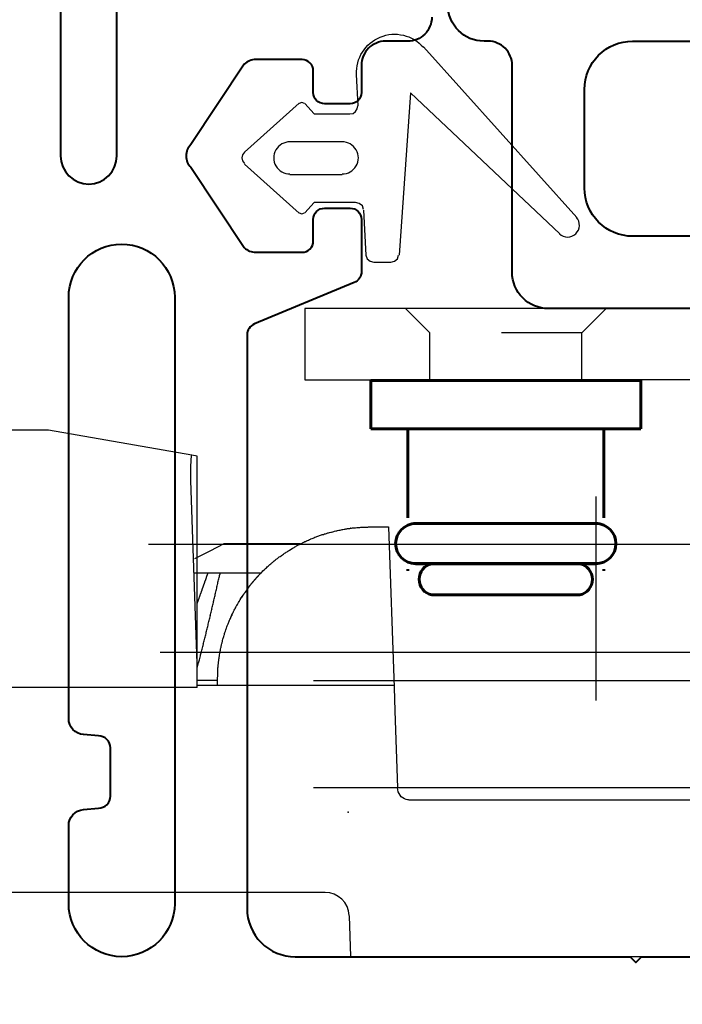
# Model space of a CAD drawing. Units: inches. Extents: x -498 to 909, y 157 to 829.
# Drawn here: x 329 to 330, y 286 to 287 of the extents above; entities that cross this region are included whole.
import ezdxf

# ---------------------------------------------------------------- set-up
doc = ezdxf.new("R2010")
doc.units = ezdxf.units.IN
doc.header["$MEASUREMENT"] = 0
doc.linetypes.add('CENTERLINE', pattern=[1.25, 0.5, -0.0625, 0.125, -0.0625, 0.5])
doc.linetypes.add('SHORT_DASH', pattern=[0.125, 0.03125, -0.0625, 0.03125])
doc.layers.get('Defpoints').update_dxf_attribs({"true_color": 0x737373})
doc.layers.add('Cross Section Frame', color=255, linetype='Continuous', lineweight=40)
for name, color, linetype in [('Dimensions', 7, 'Continuous'), ('Op Mech', 52, 'Continuous'), ('PDF4_Geometry', 7, 'Continuous')]:
    doc.layers.add(name, color=color, linetype=linetype)
doc.styles.add('ROMANS', font='romans.shx')
doc.dimstyles.new('SMALL + METRIC', dxfattribs={"dimtxt": 0.15, "dimasz": 0.15, "dimexe": 0.15, "dimexo": 0.175, "dimgap": 0.07, "dimtad": 0, "dimdec": 4, "dimzin": 0, "dimdsep": 46, "dimlunit": 5, "dimtxsty": 'ROMANS', "dimblk": 'ARCHTICK', "dimcen": 0.07, "dimclrd": 256, "dimclre": 256, "dimclrt": 256, "dimadec": 0, "dimazin": 0, "dimtfac": 1, "dimtdec": 4, "dimtofl": 0, "dimtmove": 0, "dimatfit": 3, "dimldrblk": 'CLOSEDBLANK', "dimfxl": 1, "dimtfillclr": 3, "dimtolj": 1, "dimtzin": 0, "dimarcsym": 0})

# ---------------------------------------------------------------- blocks, each defined once
blk = doc.blocks.new('HD Operator')
at = {"layer": 'Op Mech', "linetype": 'Continuous', "lineweight": 30, "extrusion": (0, 0, -1)}
for p, q in [((2.1319, 1.7268), (1.9843, 1.7268)), ((1.9843, 1.7268), (1.9843, 1.6378)), ((2.9354, 1.7268), (2.1319, 1.7268)), ((1.9843, 1.6378), (2.1319, 1.6378)), ((2.9354, 1.6378), (2.1319, 1.6378))]:
    blk.add_line(p, q, dxfattribs=at)
at = {"layer": 'Op Mech', "linetype": 'SHORT_DASH', "lineweight": 30, "extrusion": (0, 0, -1)}
for p, q in [((2.1093, 1.7268), (2.1398, 1.6963)), ((2.3593, 1.7268), (2.3288, 1.6963)), ((2.3288, 1.6963), (2.1398, 1.6963)), ((2.1398, 1.6371), (2.1398, 1.6963)), ((2.3288, 1.6371), (2.3288, 1.6963))]:
    blk.add_line(p, q, dxfattribs=at)
at = {"layer": 'Op Mech', "linetype": 'Continuous', "lineweight": 60, "extrusion": (0, 0, -1)}
for p, q in [((2.0663, 1.6371), (2.2343, 1.6371)), ((2.0663, 1.5771), (2.0663, 1.6371)), ((2.2343, 1.6371), (2.4023, 1.6371)), ((2.4023, 1.5771), (2.4023, 1.6371)), ((2.0663, 1.5771), (2.2343, 1.5771)), ((2.1123, 1.4661), (2.1123, 1.5771)), ((2.2343, 1.5771), (2.4023, 1.5771)), ((2.3563, 1.4661), (2.3563, 1.5771)), ((2.1193, 1.4591), (2.2343, 1.4591)), ((2.1222, 1.4591), (2.2113, 1.4591)), ((2.2113, 1.4591), (2.2573, 1.4591)), ((2.2343, 1.4591), (2.3493, 1.4591)), ((2.2573, 1.4591), (2.3464, 1.4591)), ((2.1123, 1.4001), (2.1123, 1.4021)), ((2.1193, 1.4091), (2.2343, 1.4091)), ((2.2113, 1.409), (2.1222, 1.409)), ((2.2573, 1.409), (2.2113, 1.409)), ((2.2343, 1.4091), (2.3493, 1.4091)), ((2.3464, 1.409), (2.2573, 1.409)), ((2.3563, 1.4001), (2.3563, 1.4021)), ((2.1423, 1.3701), (2.2343, 1.3701)), ((2.2343, 1.3701), (2.3263, 1.3701))]:
    blk.add_line(p, q, dxfattribs=at)
at = {"layer": 'Op Mech', "linetype": 'Continuous', "lineweight": 30}
for p, q in [((1.6652, 1.5754), (1.6002, 1.5754)), ((1.8436, 1.544), (1.6652, 1.5754)), ((1.8502, 1.5428), (1.8436, 1.544)), ((1.8502, 1.5228), (1.8502, 1.5428)), ((1.8502, 1.2848), (1.8502, 1.5228)), ((1.8444, 1.4517), (1.8423, 1.5127)), ((1.8502, 1.2848), (1.8444, 1.4517)), ((2.0099, 1.4464), (2.0112, 1.4468)), ((2.0112, 1.4468), (2.0127, 1.4473)), ((2.0127, 1.4473), (2.0137, 1.4475)), ((2.0137, 1.4475), (2.015, 1.4479)), ((2.015, 1.4479), (2.0165, 1.4483)), ((2.0165, 1.4483), (2.0173, 1.4485)), ((2.0173, 1.4485), (2.0189, 1.4489)), ((2.0189, 1.4489), (2.0201, 1.4492)), ((2.0201, 1.4492), (2.0213, 1.4495)), ((2.0213, 1.4495), (2.0228, 1.4499)), ((2.0228, 1.4499), (2.0239, 1.4501)), ((2.0239, 1.4501), (2.025, 1.4504)), ((2.025, 1.4504), (2.0265, 1.4507)), ((2.0265, 1.4507), (2.0272, 1.4508)), ((2.0272, 1.4508), (2.028, 1.451)), ((2.028, 1.451), (2.0295, 1.4513)), ((2.0295, 1.4513), (2.0307, 1.4515)), ((2.0307, 1.4515), (2.0316, 1.4517)), ((2.0316, 1.4517), (2.0331, 1.452)), ((2.0331, 1.452), (2.0342, 1.4522)), ((2.0342, 1.4522), (2.0352, 1.4523)), ((2.0352, 1.4523), (2.0366, 1.4525)), ((2.0366, 1.4525), (2.0374, 1.4527)), ((2.0374, 1.4527), (2.0387, 1.4529)), ((2.0387, 1.4529), (2.04, 1.453)), ((2.04, 1.453), (2.041, 1.4532)), ((2.041, 1.4532), (2.0422, 1.4533)), ((2.0422, 1.4533), (2.0436, 1.4535)), ((2.0436, 1.4535), (2.0447, 1.4536)), ((2.0447, 1.4536), (2.0463, 1.4538)), ((2.0463, 1.4538), (2.0473, 1.4539)), ((2.0473, 1.4539), (2.0488, 1.454)), ((2.0488, 1.454), (2.0501, 1.4541)), ((2.0501, 1.4541), (2.0514, 1.4542)), ((2.0514, 1.4542), (2.0527, 1.4543)), ((2.0527, 1.4543), (2.0538, 1.4544)), ((2.0538, 1.4544), (2.0551, 1.4545)), ((2.0551, 1.4545), (2.0563, 1.4545)), ((2.0563, 1.4545), (2.0575, 1.4546)), ((2.0575, 1.4546), (2.059, 1.4547)), ((2.059, 1.4547), (2.0601, 1.4547)), ((2.0601, 1.4547), (2.0613, 1.4547)), ((2.0613, 1.4547), (2.0625, 1.4547)), ((2.0625, 1.4547), (2.0636, 1.4548)), ((2.0636, 1.4548), (2.0656, 1.4548)), ((2.0651, 1.4548), (2.0883, 1.4548)), ((2.0883, 1.4548), (2.0953, 1.2548)), ((1.9795, 1.4342), (1.9809, 1.4348)), ((1.9809, 1.4348), (1.9814, 1.4351)), ((1.9814, 1.4351), (1.9829, 1.4358)), ((1.9829, 1.4358), (1.9842, 1.4365)), ((1.9842, 1.4365), (1.9849, 1.4368)), ((1.9849, 1.4368), (1.9863, 1.4374)), ((1.9863, 1.4374), (1.9877, 1.4381)), ((1.9877, 1.4381), (1.9887, 1.4385)), ((1.9887, 1.4385), (1.9898, 1.439)), ((1.9898, 1.439), (1.9911, 1.4396)), ((1.9911, 1.4396), (1.9918, 1.4399)), ((1.9918, 1.4399), (1.9932, 1.4405)), ((1.9932, 1.4405), (1.9946, 1.441)), ((1.9946, 1.441), (1.9953, 1.4413)), ((1.9953, 1.4413), (1.9967, 1.4419)), ((1.9967, 1.4419), (1.9981, 1.4424)), ((1.9981, 1.4424), (1.9992, 1.4428)), ((1.9992, 1.4428), (2.0002, 1.4432)), ((2.0002, 1.4432), (2.0016, 1.4437)), ((2.0016, 1.4437), (2.0024, 1.444)), ((2.0024, 1.444), (2.0037, 1.4444)), ((2.0037, 1.4444), (2.0051, 1.4449)), ((2.0051, 1.4449), (2.0059, 1.4452)), ((2.0059, 1.4452), (2.0074, 1.4456)), ((2.0074, 1.4456), (2.0088, 1.4461)), ((2.0088, 1.4461), (2.0099, 1.4464)), ((2.6266, 1.4328), (1.7896, 1.4328)), ((1.8658, 1.4248), (1.8468, 1.4152)), ((1.8833, 1.4338), (1.8658, 1.4248)), ((1.9785, 1.4338), (1.8833, 1.4338)), ((1.9583, 1.4216), (1.959, 1.4221)), ((1.959, 1.4221), (1.96, 1.4227)), ((1.96, 1.4227), (1.961, 1.4234)), ((1.961, 1.4234), (1.962, 1.424)), ((1.962, 1.424), (1.9629, 1.4247)), ((1.9629, 1.4247), (1.9638, 1.4252)), ((1.9638, 1.4252), (1.9649, 1.4259)), ((1.9649, 1.4259), (1.9659, 1.4265)), ((1.9659, 1.4265), (1.9674, 1.4274)), ((1.9674, 1.4274), (1.9684, 1.428)), ((1.9684, 1.428), (1.9695, 1.4287)), ((1.9695, 1.4287), (1.9708, 1.4294)), ((1.9708, 1.4294), (1.9718, 1.43)), ((1.9718, 1.43), (1.9728, 1.4306)), ((1.9728, 1.4306), (1.974, 1.4313)), ((1.974, 1.4313), (1.9748, 1.4317)), ((1.9748, 1.4317), (1.9761, 1.4324)), ((1.9761, 1.4324), (1.9774, 1.4331)), ((1.9774, 1.4331), (1.9784, 1.4336)), ((1.9784, 1.4336), (1.9795, 1.4342)), ((1.9417, 1.4089), (1.943, 1.41)), ((1.943, 1.41), (1.9439, 1.4107)), ((1.9439, 1.4107), (1.9451, 1.4117)), ((1.9451, 1.4117), (1.9462, 1.4126)), ((1.9462, 1.4126), (1.9472, 1.4134)), ((1.9472, 1.4134), (1.9486, 1.4145)), ((1.9486, 1.4145), (1.9501, 1.4156)), ((1.9501, 1.4156), (1.9514, 1.4167)), ((1.9514, 1.4167), (1.9524, 1.4174)), ((1.9524, 1.4174), (1.9533, 1.4181)), ((1.9533, 1.4181), (1.9546, 1.419)), ((1.9546, 1.419), (1.9552, 1.4194)), ((1.9552, 1.4194), (1.9562, 1.4201)), ((1.9562, 1.4201), (1.9575, 1.421)), ((1.9575, 1.421), (1.9583, 1.4216)), ((1.8462, 1.3978), (1.8638, 1.3978)), ((1.8638, 1.3978), (1.8787, 1.3978)), ((1.8787, 1.3978), (1.9303, 1.3978)), ((1.9292, 1.3971), (1.9303, 1.3982)), ((1.9303, 1.3982), (1.9312, 1.3991)), ((1.9312, 1.3991), (1.9321, 1.4)), ((1.9321, 1.4), (1.9334, 1.4013)), ((1.9334, 1.4013), (1.9343, 1.4021)), ((1.9343, 1.4021), (1.9354, 1.4031)), ((1.9354, 1.4031), (1.9364, 1.4041)), ((1.9364, 1.4041), (1.9374, 1.4051)), ((1.9374, 1.4051), (1.9385, 1.406)), ((1.9385, 1.406), (1.9398, 1.4072)), ((1.9398, 1.4072), (1.9406, 1.4079)), ((1.9406, 1.4079), (1.9417, 1.4089)), ((1.9186, 1.3852), (1.9192, 1.3859)), ((1.9192, 1.3859), (1.9199, 1.3867)), ((1.9199, 1.3867), (1.9203, 1.3872)), ((1.9203, 1.3872), (1.9207, 1.3877)), ((1.9207, 1.3877), (1.9211, 1.3882)), ((1.9211, 1.3882), (1.9215, 1.3886)), ((1.9215, 1.3886), (1.9219, 1.3891)), ((1.9219, 1.3891), (1.9223, 1.3896)), ((1.9223, 1.3896), (1.9227, 1.39)), ((1.9227, 1.39), (1.9231, 1.3905)), ((1.9231, 1.3905), (1.9235, 1.3909)), ((1.9235, 1.3909), (1.9239, 1.3913)), ((1.9239, 1.3913), (1.9242, 1.3917)), ((1.9242, 1.3917), (1.9246, 1.3921)), ((1.9246, 1.3921), (1.925, 1.3925)), ((1.925, 1.3925), (1.9256, 1.3932)), ((1.9256, 1.3932), (1.9261, 1.3938)), ((1.9261, 1.3938), (1.9265, 1.3942)), ((1.9265, 1.3942), (1.9269, 1.3947)), ((1.9269, 1.3947), (1.9274, 1.3952)), ((1.9274, 1.3952), (1.9279, 1.3958)), ((1.9279, 1.3958), (1.9284, 1.3963)), ((1.9284, 1.3963), (1.9292, 1.3971)), ((1.9094, 1.3729), (1.9098, 1.3735)), ((1.9098, 1.3735), (1.9102, 1.3741)), ((1.9102, 1.3741), (1.9108, 1.3749)), ((1.9108, 1.3749), (1.9114, 1.3758)), ((1.9114, 1.3758), (1.9118, 1.3764)), ((1.9118, 1.3764), (1.9122, 1.3769)), ((1.9122, 1.3769), (1.9126, 1.3775)), ((1.9126, 1.3775), (1.9133, 1.3784)), ((1.9133, 1.3784), (1.9139, 1.3792)), ((1.9139, 1.3792), (1.9145, 1.38)), ((1.9145, 1.38), (1.915, 1.3807)), ((1.915, 1.3807), (1.9155, 1.3813)), ((1.9155, 1.3813), (1.9161, 1.3821)), ((1.9161, 1.3821), (1.9167, 1.3828)), ((1.9167, 1.3828), (1.9172, 1.3834)), ((1.9172, 1.3834), (1.9178, 1.3842)), ((1.9178, 1.3842), (1.9182, 1.3847)), ((1.9182, 1.3847), (1.9186, 1.3852)), ((1.9015, 1.3607), (1.9023, 1.3619)), ((1.9021, 1.3615), (1.9017, 1.361)), ((1.9023, 1.3619), (1.9028, 1.3628)), ((1.9027, 1.3626), (1.9024, 1.3621)), ((1.9028, 1.3628), (1.9033, 1.3635)), ((1.9033, 1.3635), (1.9039, 1.3645)), ((1.9036, 1.3641), (1.9033, 1.3636)), ((1.9039, 1.3646), (1.9036, 1.3641)), ((1.9039, 1.3645), (1.9043, 1.3652)), ((1.9042, 1.3651), (1.9039, 1.3646)), ((1.9046, 1.3657), (1.9042, 1.3651)), ((1.9043, 1.3652), (1.905, 1.3664)), ((1.9049, 1.3662), (1.9046, 1.3657)), ((1.905, 1.3664), (1.9054, 1.367)), ((1.9055, 1.3671), (1.9052, 1.3667)), ((1.9054, 1.367), (1.9061, 1.3681)), ((1.9057, 1.3675), (1.9055, 1.3671)), ((1.906, 1.3678), (1.9057, 1.3675)), ((1.9062, 1.3682), (1.906, 1.3678)), ((1.9061, 1.3681), (1.9068, 1.3691)), ((1.9064, 1.3685), (1.9062, 1.3682)), ((1.9066, 1.3688), (1.9064, 1.3685)), ((1.9068, 1.3692), (1.9066, 1.3688)), ((1.9068, 1.3691), (1.9072, 1.3698)), ((1.907, 1.3694), (1.9068, 1.3692)), ((1.9072, 1.3697), (1.907, 1.3694)), ((1.9072, 1.3698), (1.9077, 1.3704)), ((1.9074, 1.37), (1.9072, 1.3697)), ((1.9075, 1.3703), (1.9074, 1.37)), ((1.9077, 1.3705), (1.9075, 1.3703)), ((1.9077, 1.3704), (1.9081, 1.3711)), ((1.9079, 1.3709), (1.9077, 1.3705)), ((1.9081, 1.3711), (1.9086, 1.3718)), ((1.9084, 1.3715), (1.9082, 1.3712)), ((1.9086, 1.3718), (1.9084, 1.3715)), ((1.9086, 1.3718), (1.909, 1.3724)), ((1.9088, 1.3721), (1.9086, 1.3718)), ((1.909, 1.3724), (1.9088, 1.3721)), ((1.909, 1.3724), (1.9094, 1.3729)), ((1.9091, 1.3726), (1.909, 1.3724)), ((1.9093, 1.3729), (1.9091, 1.3726)), ((1.8949, 1.3483), (1.8955, 1.3495)), ((1.8955, 1.3495), (1.8959, 1.3503)), ((1.8959, 1.3503), (1.8963, 1.3511)), ((1.8963, 1.3511), (1.8969, 1.3523)), ((1.8969, 1.3523), (1.8975, 1.3533)), ((1.8975, 1.3533), (1.8981, 1.3544)), ((1.8981, 1.3544), (1.8984, 1.3552)), ((1.8984, 1.3552), (1.8989, 1.3561)), ((1.8989, 1.3561), (1.8995, 1.3572)), ((1.8995, 1.357), (1.8991, 1.3564)), ((1.8995, 1.3572), (1.9001, 1.3581)), ((1.9001, 1.3582), (1.8998, 1.3576)), ((1.9001, 1.3581), (1.9007, 1.3592)), ((1.9004, 1.3587), (1.9001, 1.3582)), ((1.9007, 1.3592), (1.9011, 1.3599)), ((1.9011, 1.3599), (1.9015, 1.3607)), ((1.8895, 1.3362), (1.89, 1.3375)), ((1.89, 1.3375), (1.8906, 1.3388)), ((1.8906, 1.3388), (1.8909, 1.3396)), ((1.8909, 1.3396), (1.8915, 1.341)), ((1.8915, 1.341), (1.892, 1.3422)), ((1.892, 1.3422), (1.8926, 1.3434)), ((1.8925, 1.3433), (1.8922, 1.3426)), ((1.8929, 1.344), (1.8925, 1.3433)), ((1.8926, 1.3434), (1.8931, 1.3445)), ((1.8932, 1.3446), (1.8929, 1.344)), ((1.8931, 1.3445), (1.8935, 1.3454)), ((1.8935, 1.3453), (1.8932, 1.3446)), ((1.8935, 1.3454), (1.894, 1.3465)), ((1.8938, 1.346), (1.8935, 1.3453)), ((1.894, 1.3465), (1.8946, 1.3477)), ((1.8946, 1.3477), (1.8949, 1.3483)), ((1.8848, 1.3233), (1.8851, 1.3242)), ((1.8851, 1.3242), (1.8854, 1.3251)), ((1.8854, 1.3251), (1.886, 1.3267)), ((1.886, 1.3267), (1.8864, 1.328)), ((1.8864, 1.328), (1.8867, 1.3289)), ((1.8867, 1.3289), (1.8872, 1.3304)), ((1.8872, 1.3304), (1.8877, 1.3317)), ((1.8877, 1.3317), (1.8881, 1.3326)), ((1.8881, 1.3326), (1.8886, 1.334)), ((1.8886, 1.334), (1.8891, 1.3353)), ((1.8891, 1.3353), (1.8895, 1.3362)), ((1.8812, 1.3107), (1.8816, 1.3124)), ((1.8816, 1.3124), (1.8819, 1.3134)), ((1.8819, 1.3134), (1.8823, 1.3149)), ((1.8823, 1.3149), (1.8827, 1.3162)), ((1.8827, 1.3162), (1.883, 1.3173)), ((1.883, 1.3173), (1.8833, 1.3185)), ((1.8833, 1.3185), (1.8838, 1.3199)), ((1.8838, 1.3199), (1.884, 1.3209)), ((1.884, 1.3209), (1.8844, 1.3221)), ((1.8844, 1.3221), (1.8848, 1.3233)), ((1.8786, 1.2987), (1.8789, 1.3002)), ((1.8789, 1.3002), (1.8791, 1.3012)), ((1.8791, 1.3012), (1.8794, 1.3026)), ((1.8794, 1.3026), (1.8797, 1.3042)), ((1.8797, 1.3042), (1.8799, 1.3052)), ((1.8799, 1.3052), (1.8801, 1.3061)), ((1.8801, 1.3061), (1.8805, 1.3079)), ((1.8805, 1.3079), (1.8809, 1.3097)), ((1.8809, 1.3097), (1.8812, 1.3107)), ((1.804, 1.2988), (2.6266, 1.2988)), ((1.8768, 1.2863), (1.8769, 1.2872)), ((1.8769, 1.2872), (1.877, 1.2882)), ((1.877, 1.2882), (1.8771, 1.2891)), ((1.8771, 1.2891), (1.8773, 1.2901)), ((1.8773, 1.2901), (1.8775, 1.2916)), ((1.8775, 1.2916), (1.8777, 1.2931)), ((1.8777, 1.2931), (1.8778, 1.2941)), ((1.8778, 1.2941), (1.8781, 1.2955)), ((1.8781, 1.2955), (1.8783, 1.2971)), ((1.8783, 1.2971), (1.8786, 1.2987)), ((1.8502, 1.2748), (1.8502, 1.2848)), ((1.8753, 1.2578), (1.876, 1.278)), ((1.876, 1.2781), (1.8761, 1.2784)), ((1.876, 1.278), (1.876, 1.2781)), ((1.8761, 1.2797), (1.8762, 1.28)), ((1.8761, 1.2794), (1.8761, 1.2797)), ((1.8761, 1.2789), (1.8761, 1.2794)), ((1.8761, 1.2784), (1.8761, 1.2789)), ((1.8762, 1.2808), (1.8763, 1.2814)), ((1.8762, 1.2804), (1.8762, 1.2808)), ((1.8762, 1.28), (1.8762, 1.2804)), ((1.8763, 1.2819), (1.8764, 1.2825)), ((1.8763, 1.2814), (1.8763, 1.2819)), ((1.8764, 1.2825), (1.8765, 1.2834)), ((1.8765, 1.2834), (1.8766, 1.2844)), ((1.8766, 1.2844), (1.8767, 1.2854)), ((1.8767, 1.2854), (1.8768, 1.2863)), ((1.8755, 1.2638), (1.8494, 1.2638)), ((1.8502, 1.2548), (1.8502, 1.2748)), ((1.9949, 1.2638), (2.9384, 1.2638)), ((1.8502, 1.2548), (1.6009, 1.2548)), ((1.8502, 1.2578), (2.0952, 1.2578)), ((2.0953, 1.2548), (2.0963, 1.2258)), ((2.0963, 1.2258), (2.0997, 1.1301)), ((2.9388, 1.1298), (1.9949, 1.1298)), ((2.4132, 1.1148), (2.1147, 1.1148)), ((2.7157, 1.1148), (2.4132, 1.1148)), ((2.0094, 0.9998), (1.6002, 0.9998)), ((2.0394, 0.9708), (2.0412, 0.9198)), ((2.0412, 0.9198), (2.7834, 0.9198))]:
    blk.add_line(p, q, dxfattribs=at)
at = {"layer": 'Op Mech', "linetype": 'CENTERLINE', "lineweight": 30}
blk.add_line((2.3466, 1.2388), (2.3466, 1.4928), dxfattribs=at)
at = {"layer": 'Op Mech', "linetype": 'Continuous'}
for p, q in [((2.0422, 1.4533), (2.0421, 1.4533)), ((1.8638, 1.3978), (1.8634, 1.3968)), ((1.8787, 1.3978), (1.8781, 1.3948)), ((1.9284, 1.3963), (1.9277, 1.3955))]:
    blk.add_line(p, q, dxfattribs=at)
at = {"layer": 'Op Mech', "linetype": 'Continuous', "lineweight": 60, "extrusion": (0, 0, -1)}
for centre, radius, start, end in [((-2.1222, 1.434), 0.025, 270, 90), ((-2.3464, 1.434), 0.025, 90, 270), ((-2.1464, 1.3896), 0.0199, 281.7885, 78.2115), ((-2.3222, 1.3896), 0.0199, 101.7885, 258.2115)]:
    blk.add_arc(centre, radius, start, end, dxfattribs=at)
at = {"layer": 'Op Mech', "linetype": 'Continuous'}
for centre, radius, start, end in [((2.0783, 1.1691), 0.2865, 97.4216, 97.4356), ((2.0551, 1.3471), 0.107, 97.4032, 97.4319), ((2.0565, 1.3367), 0.1175, 97.3538, 97.3694), ((2.06, 1.3092), 0.1453, 97.3545, 97.3662), ((2.0905, 1.074), 0.3824, 97.3727, 97.3768), ((2.0567, 1.3347), 0.1195, 97.3747, 97.3913), ((2.0593, 1.3147), 0.1396, 97.3032, 97.3159), ((2.0605, 1.3058), 0.1487, 97.3279, 97.3397), ((2.059, 1.3175), 0.1368, 97.3241, 97.3371), ((2.0594, 1.3145), 0.1399, 97.273, 97.2856), ((2.0592, 1.3155), 0.1388, 97.2819, 97.2947), ((2.0589, 1.3181), 0.1362, 97.2931, 97.3061), ((2.0593, 1.3153), 0.1391, 97.2291, 97.2418), ((2.0592, 1.3155), 0.1388, 97.2475, 97.2602), ((2.0593, 1.3153), 0.1391, 97.2498, 97.2626), ((2.0593, 1.3152), 0.1392, 97.1716, 97.1843), ((2.0593, 1.3153), 0.1391, 97.1923, 97.205), ((2.0593, 1.3152), 0.1392, 97.2084, 97.2211), ((2.0593, 1.3152), 0.1391, 97.213, 97.2257), ((2.0593, 1.3151), 0.1392, 97.1325, 97.1452), ((2.0593, 1.3152), 0.1392, 97.1532, 97.1659), ((2.0593, 1.3152), 0.1391, 97.1739, 97.1866), ((2.0593, 1.3151), 0.1393, 97.0957, 97.1084), ((2.0593, 1.3151), 0.1393, 97.1141, 97.1268), ((2.0593, 1.3152), 0.1392, 97.1348, 97.1475), ((2.0593, 1.3151), 0.1393, 97.0773, 97.09), ((2.0593, 1.3151), 0.1393, 97.0957, 97.1084), ((-1.3879, 2.5279), 3.4425, 340.5995, 340.6163), ((-1.3845, 2.5267), 3.4388, 340.6157, 340.6326), ((-1.3809, 2.5254), 3.435, 340.6334, 340.6504), ((-1.3774, 2.5242), 3.4314, 340.6497, 340.6667), ((-1.3738, 2.5229), 3.4276, 340.6667, 340.6837), ((-1.3704, 2.5217), 3.424, 340.6839, 340.7009), ((-1.3668, 2.5204), 3.4201, 340.7013, 340.7183), ((-1.3634, 2.5193), 3.4165, 340.7178, 340.7348), ((-1.36, 2.5181), 3.4129, 340.7354, 340.7524), ((-1.3565, 2.5168), 3.4091, 340.7521, 340.7691), ((-1.3521, 2.5153), 3.4045, 340.7694, 340.7865), ((-1.3497, 2.5145), 3.402, 340.786, 340.803), ((-1.349, 2.5142), 3.4012, 340.8037, 340.8208), ((-1.0206, 2.0313), 2.9677, 347.3807, 347.4393), ((-1.0126, 2.0295), 2.9595, 347.4403, 347.499), ((-1.0076, 2.0284), 2.9544, 347.4983, 347.5571), ((-1.0053, 2.0278), 2.9521, 347.5585, 347.6173), ((2.0661, 1.2643), 0.1907, 140.4629, 140.766), ((2.0663, 1.2641), 0.191, 140.1524, 140.455), ((2.0664, 1.264), 0.1911, 139.8541, 140.1565), ((2.0663, 1.2641), 0.191, 139.5444, 139.847), ((2.0663, 1.2641), 0.191, 139.2459, 139.5486), ((2.0663, 1.2641), 0.191, 138.9357, 139.2384), ((2.0664, 1.2641), 0.191, 138.6378, 138.9404), ((2.0663, 1.2641), 0.191, 138.3272, 138.6298), ((2.0663, 1.2641), 0.191, 138.0291, 138.3317), ((2.0663, 1.2641), 0.191, 137.7192, 138.0218), ((2.0664, 1.2641), 0.1911, 137.421, 137.7236), ((2.0664, 1.264), 0.1911, 137.1104, 137.413), ((2.0663, 1.2641), 0.1911, 136.8128, 137.1154), ((2.0663, 1.2641), 0.191, 136.5023, 136.8049), ((-1.4322, 2.5436), 3.4895, 340.3971, 340.4138), ((-1.4215, 2.5398), 3.4781, 340.4136, 340.4303), ((-1.4232, 2.5404), 3.4799, 340.4308, 340.4475), ((-1.4218, 2.5399), 3.4785, 340.4469, 340.4637), ((-1.4165, 2.538), 3.4728, 340.4643, 340.481), ((-1.4125, 2.5366), 3.4685, 340.4805, 340.4973), ((-1.4092, 2.5354), 3.4651, 340.4983, 340.5151), ((-1.4059, 2.5343), 3.4616, 340.514, 340.5308), ((-1.4021, 2.5329), 3.4575, 340.5321, 340.5489), ((-1.3986, 2.5317), 3.4538, 340.548, 340.5648), ((-1.395, 2.5304), 3.45, 340.5655, 340.5823), ((-1.3916, 2.5292), 3.4464, 340.5819, 340.5988), ((-1.0479, 2.0375), 2.9957, 347.1464, 347.2045), ((-1.0408, 2.0358), 2.9884, 347.2061, 347.2644), ((-1.0342, 2.0344), 2.9817, 347.2634, 347.3218), ((-1.0276, 2.0329), 2.9748, 347.3229, 347.3814), ((2.2319, 1.1468), 0.3939, 144.6467, 144.9785), ((2.0311, 1.2901), 0.1472, 144.2393, 144.9173), ((2.0452, 1.2801), 0.1645, 143.8702, 144.2645), ((2.3328, 1.066), 0.523, 143.4115, 143.5081), ((2.0732, 1.2588), 0.1997, 143.1484, 143.4283), ((2.0429, 1.282), 0.1616, 142.9209, 143.2894), ((2.0641, 1.266), 0.1881, 142.5987, 142.908), ((2.0768, 1.256), 0.2042, 142.2765, 142.557), ((2.067, 1.2636), 0.1919, 141.9718, 142.2721), ((2.0634, 1.2665), 0.1872, 141.6817, 141.9908), ((2.0661, 1.2643), 0.1907, 141.3696, 141.6727), ((2.0673, 1.2634), 0.1922, 141.0701, 141.3706), ((2.0664, 1.2641), 0.1911, 140.7602, 141.0625), ((-5.0181, 3.8346), 7.3007, 340.18232, 340.20045), ((-0.7113, 2.2849), 2.7235, 340.1857, 340.2228), ((-1.0054, 2.3907), 3.0361, 340.2212, 340.2428), ((-7.2398, 4.6263), 9.6592, 340.26302, 340.2683), ((-1.6112, 2.6076), 3.6796, 340.2676, 340.2829), ((-0.9464, 2.3698), 2.9735, 340.2745, 340.2947), ((-1.4024, 2.533), 3.4579, 340.2958, 340.3127), ((-1.6783, 2.6316), 3.7508, 340.315, 340.3304), ((-1.4612, 2.554), 3.5202, 340.3306, 340.3471), ((-1.3769, 2.5239), 3.4307, 340.3458, 340.3628), ((-1.4334, 2.544), 3.4907, 340.364, 340.3807), ((-1.4548, 2.5517), 3.5135, 340.38, 340.3965), ((-1.076, 2.044), 3.0245, 346.9143, 346.972), ((-1.0687, 2.0423), 3.0171, 346.9735, 347.0312), ((-1.0619, 2.0407), 3.01, 347.0303, 347.0882), ((-1.0547, 2.039), 3.0027, 347.0896, 347.1476), ((-1.1047, 2.0508), 3.0541, 346.6841, 346.7413), ((-1.0973, 2.049), 3.0465, 346.7426, 346.8), ((-1.0903, 2.0474), 3.0392, 346.799, 346.8564), ((-1.0829, 2.0456), 3.0317, 346.858, 346.9155), ((-1.1339, 2.0578), 3.0841, 346.4557, 346.5124), ((-1.1267, 2.056), 3.0767, 346.5136, 346.5705), ((-1.1196, 2.0543), 3.0694, 346.5697, 346.6267), ((-1.112, 2.0525), 3.0615, 346.628, 346.6851), ((-1.1594, 2.064), 3.1103, 346.2288, 346.2853), ((-1.1566, 2.0632), 3.1074, 346.2866, 346.343), ((-1.151, 2.0619), 3.1017, 346.3422, 346.3987), ((-1.1419, 2.0596), 3.0923, 346.4, 346.4566), ((-1.136, 2.0582), 3.0862, 346.0025, 346.0596), ((-1.1836, 2.0699), 3.1352, 346.0611, 346.1171), ((-1.1989, 2.0737), 3.151, 346.1171, 346.1728), ((-1.1736, 2.0674), 3.125, 346.1737, 346.2299), ((-1.3772, 2.1183), 3.3348, 345.739, 345.7902), ((-0.754, 1.9617), 2.6922, 345.7645, 345.8319), ((-1.173, 2.0674), 3.1244, 345.8341, 345.8909), ((-1.4241, 2.1301), 3.3832, 345.8984, 345.95), ((-1.2184, 2.0785), 3.1711, 345.9507, 346.006), ((-0.5516, 1.9087), 2.483, 345.4686, 345.5917), ((-0.8197, 1.9778), 2.7599, 345.5868, 345.6587), ((-6.6097, 3.4477), 8.7335, 345.72468, 345.74235), ((-4.6025, 2.9528), 6.6663, 345.45769, 345.51779)]:
    blk.add_arc(centre, radius, start, end, dxfattribs=at)
at = {"layer": 'Op Mech', "linetype": 'Continuous', "lineweight": 30}
blk.add_arc((2.0094, 0.9698), 0.03, 1.9995, 90, dxfattribs=at)
blk.add_open_spline([(1.8423, 1.5127), (1.8422, 1.5324), (1.8427, 1.5442), (1.8436, 1.544)], degree=3, dxfattribs=at)
blk.add_open_spline([(2.1147, 1.1148), (2.1142, 1.1148), (2.1128, 1.1149), (2.1046, 1.1164), (2.0998, 1.1229), (2.0997, 1.1301)], degree=3, knots=[0, 0, 0, 0, 0.053494, 0.171288, 1, 1, 1, 1], dxfattribs=at)
at = {"layer": 'Op Mech', "linetype": 'Continuous'}
blk.add_point((2.0382, 1.0998), dxfattribs=at)
blk = doc.blocks.new('_ArchTick')
at = {"color": 0, "linetype": 'ByBlock', "const_width": 0.15}
blk.add_lwpolyline([(-0.5, -0.5), (0.5, 0.5)], dxfattribs=at)
blk = doc.blocks.new('*D885')
at = {"layer": 'Defpoints', "color": 0, "transparency": 16777216}
for p in [(327.8369, 287.8531), (330.2682, 287.8531), (329.3665, 284.4804)]:
    blk.add_point(p, dxfattribs=at)
at = {"layer": 'Dimensions', "lineweight": -2, "transparency": 16777216}
for p, q in [((330.0932, 287.8531), (327.6869, 287.8531)), ((327.8369, 287.8531), (327.8369, 286.6582)), ((327.8369, 284.4804), (327.8369, 285.6753)), ((329.1915, 284.4804), (327.6869, 284.4804))]:
    blk.add_line(p, q, dxfattribs=at)
at = {"layer": 'Dimensions', "lineweight": -2, "transparency": 16777216, "xscale": 0.15, "yscale": 0.15, "zscale": 0.15}
for p, rotation in [((327.8369, 287.8531), 90), ((327.8369, 284.4804), 270)]:
    blk.add_blockref('_ArchTick', p, dxfattribs=dict(at, rotation=rotation))
at = {"layer": 'Dimensions', "transparency": 16777216, "insert": (327.8369, 286.1668), "char_height": 0.15, "attachment_point": 5, "rotation": 90, "style": 'ROMANS'}
blk.add_mtext('\\A1;3{\\H1x;\\S3/8;} [86]', dxfattribs=at)
blk = doc.blocks.new('_ClosedBlank')
at = {"color": 0, "linetype": 'ByBlock', "lineweight": -2}
for p, q in [((-1, 0.1667), (0, 0)), ((-1, 0.1667), (-1, -0.1667)), ((0, 0), (-1, -0.1667))]:
    blk.add_line(p, q, dxfattribs=at)

msp = doc.modelspace()

# ---------------------------------------------------------------- linework, layer by layer
at = {"layer": 'Cross Section Frame', "transparency": 33554687}
for points in [[(331.13191, 285.65825, 0.2996774), (330.89793, 286.03085, -0.293807), (330.88037, 286.05815), (330.88037, 286.20002), (330.88037, 286.28318), (330.88744, 286.29025), (330.88037, 286.29732), (330.88037, 286.46883), (330.88037, 286.65025, 0.4142136), (330.85037, 286.68025), (330.49603, 286.68025), (330.48896, 286.68732), (330.48189, 286.68025), (330.1846, 286.68025), (329.93329, 286.68025, -0.4142136), (329.88829, 286.72525), (329.88829, 286.98311, 0.4142136), (329.85829, 287.01311), (329.85329, 287.01311, -1), (329.85329, 287.10311)], [(329.32629, 287.06327), (329.32629, 286.87029, 1), (329.39629, 286.87029), (329.39629, 287.05811, -0.4142136)], [(329.78829, 287.04311, -0.4142136), (329.75829, 287.01311), (329.73579, 287.01311), (329.73079, 287.01311, 0.4142136), (329.70079, 286.98311), (329.70079, 286.94925, -0.4142136), (329.68679, 286.93525), (329.65479, 286.93525, -0.4142136), (329.64079, 286.94925), (329.64079, 286.97625, 0.4142136), (329.62679, 286.99025), (329.56908, 286.99025, 0.1989124), (329.55494, 286.9844), (329.48829, 286.8844, 0.4142136), (329.48829, 286.85611), (329.55494, 286.75611, 0.1989124), (329.56908, 286.75025), (329.56908, 286.75025), (329.62679, 286.75025, 0.4142136), (329.64079, 286.76425), (329.64079, 286.79125, -0.4142136), (329.65479, 286.80525), (329.68679, 286.80525, -0.4142136), (329.70079, 286.79125), (329.70079, 286.72632, -0.3033467), (329.69154, 286.71246), (329.56755, 286.66111, 0.3033467), (329.55829, 286.64725), (329.55829, 285.93924), (329.55829, 285.93924), (329.55829, 285.93327, 0.4142136), (329.61829, 285.87327), (330.03524, 285.87327), (330.04231, 285.86619), (330.04938, 285.87327), (330.17722, 285.87327)], [(330.93955, 286.73055, 0.2125626), (330.85037, 286.77025), (330.1846, 286.77025), (330.03829, 286.77025, -0.4142136), (329.97829, 286.83025), (329.97829, 286.95311, -0.4142136), (330.03829, 287.01311), (330.27, 287.01311, -0.3665012), (330.32918, 286.963, 0.3665012), (330.46233, 286.85025), (330.5691, 286.85025, 0.3612385), (330.70182, 286.96053, -0.8309041), (330.82962, 286.96053, 0.3612384), (330.96233, 286.85025)]]:
    msp.add_lwpolyline(points, format="xyb", dxfattribs=at)
msp.add_lwpolyline([(329.33634, 286.69443, -1), (329.46829, 286.69443), (329.46829, 286.34239), (329.46829, 285.93924, -1), (329.33634, 285.93924), (329.33634, 286.03655, -0.3888787), (329.35459, 286.05647), (329.37329, 286.05811, 0.4142136), (329.38829, 286.07311), (329.38829, 286.13311, 0.4142136), (329.37329, 286.14811), (329.35459, 286.14975, -0.3888787), (329.33634, 286.16967), (329.33634, 286.34239)], format="xyb", close=True, dxfattribs=at)
at = {"layer": 'PDF4_Geometry', "color": 3, "lineweight": 25}
for points in [[(329.69669, 286.93281), (329.69476, 286.97144, -0.7160668), (329.7778, 287.00556)], [(329.67674, 286.84784, 1.0083617), (329.67674, 286.88775), (329.61172, 286.88775, 1.0083624), (329.61172, 286.84784)]]:
    msp.add_lwpolyline(points, format="xyb", dxfattribs=at)
for points in [[(329.7778, 287.0062), (329.96899, 286.79377)], [(329.94774, 286.77317), (329.76171, 286.94891), (329.74755, 286.74678)], [(329.62331, 286.93603), (329.55507, 286.87488), (329.5525, 286.87166), (329.55185, 286.8678), (329.5525, 286.86394), (329.55507, 286.86072)], [(329.62974, 286.93539), (329.62653, 286.93668), (329.62331, 286.93539)], [(329.63039, 286.93539), (329.64198, 286.92252), (329.68639, 286.92252), (329.69025, 286.92316), (329.69347, 286.92573), (329.6954, 286.92895), (329.69605, 286.93281)], [(329.62331, 286.79892), (329.55507, 286.86007)], [(329.61172, 286.8472), (329.67674, 286.8472)], [(329.70313, 286.80343), (329.70184, 286.80793), (329.69798, 286.81115), (329.69347, 286.81244), (329.64198, 286.81244), (329.63039, 286.79956)], [(329.62331, 286.79956), (329.62653, 286.79828), (329.62974, 286.79956)], [(329.70313, 286.80278), (329.70635, 286.74678), (329.70764, 286.74227), (329.7115, 286.73905), (329.716, 286.73777), (329.73725, 286.73777), (329.74175, 286.73905), (329.74562, 286.74227), (329.7469, 286.74678)]]:
    msp.add_lwpolyline(points, dxfattribs=at)
msp.add_arc((329.95723, 286.78398), 0.01481, 226.8832, 41.35406, dxfattribs=at)

# ---------------------------------------------------------------- block references
at = {"transparency": 33554687}
msp.add_blockref('HD Operator', (327.64608, 284.9535), dxfattribs=at)
msp.add_blockref('HD Operator', (327.64608, 284.9535), dxfattribs=at)

# ---------------------------------------------------------------- dimensions: what is measured, and where the dimension line sits
at = {"layer": 'Dimensions'}
dim = msp.add_linear_dim(base=(327.83687, 287.85311), p1=(329.36651, 284.4804), p2=(330.26815, 287.85311), angle=90, dimstyle='SMALL + METRIC', dxfattribs=at)
dim.commit()
dim.dimension.update_dxf_attribs({"geometry": '*D885', "text_midpoint": (327.83687, 286.16676)})

doc.saveas('drawing.dxf')
